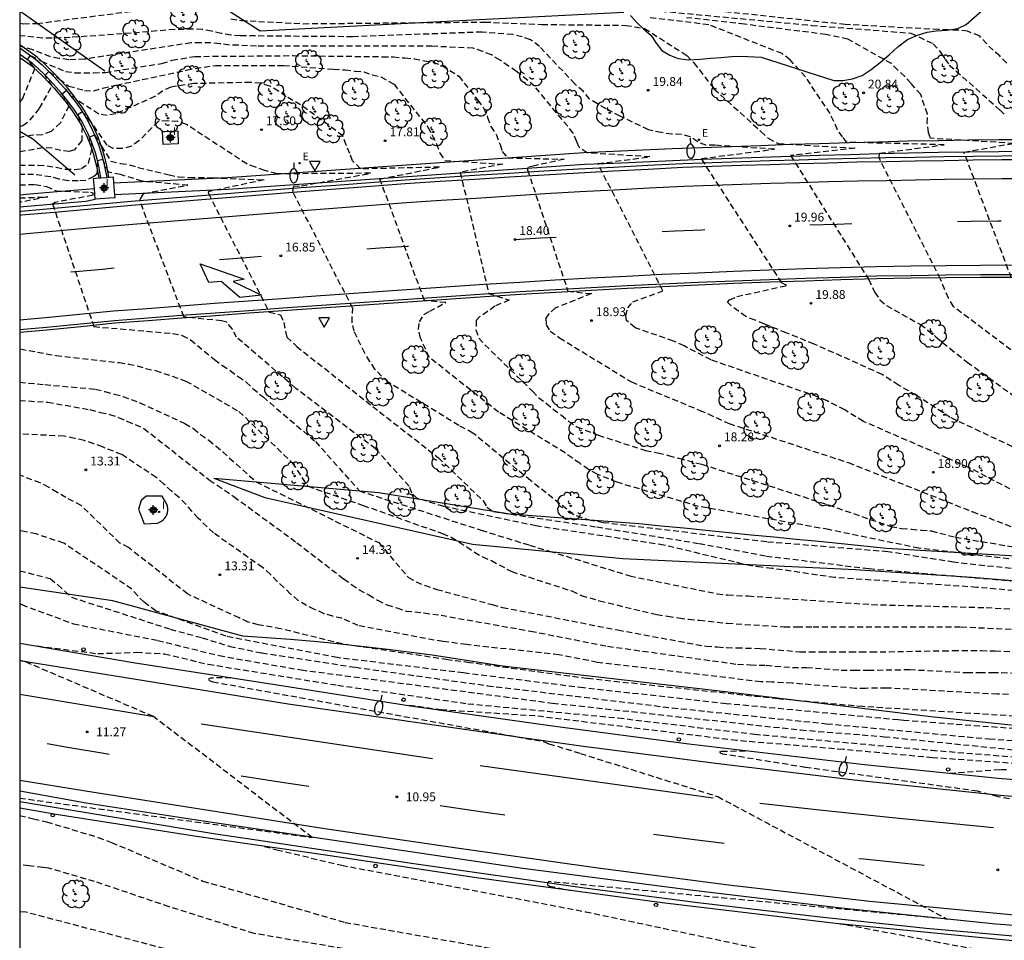
# Model space of a CAD drawing. Units: metres. Extents: x 583094 to 583446, y 4794290 to 4794540.
# Drawn here: x 583094 to 583178, y 4794405 to 4794483 of the extents above; entities that cross this region are included whole.
import ezdxf

# ---------------------------------------------------------------- set-up
doc = ezdxf.new("R2010")
doc.units = ezdxf.units.M
doc.header["$MEASUREMENT"] = 0
doc.linetypes.add('TRAZOS_NORMALES', pattern=[0.75, 0.5, -0.25])
for name, color, linetype in [('010106', 9, 'Continuous'), ('020101', 3, 'Continuous'), ('020107', 3, 'Continuous'), ('020194', 31, 'TRAZOS_NORMALES'), ('020195', 30, 'TRAZOS_NORMALES'), ('020204', 9, 'Continuous'), ('020308', 9, 'Continuous'), ('050102', 4, 'Continuous'), ('050104', 4, 'Continuous'), ('060102', 9, 'Continuous'), ('060113', 4, 'Continuous'), ('060119', 9, 'Continuous'), ('060124', 9, 'Continuous'), ('070105', 6, 'Continuous'), ('070108', 9, 'Continuous'), ('100105', 3, 'Continuous'), ('100106', 63, 'Continuous'), ('100202', 3, 'Continuous'), ('220205', 1, 'Continuous'), ('220305', 1, 'Continuous'), ('250202', 9, 'Continuous'), ('260101', 9, 'Continuous'), ('260202', 9, 'Continuous'), ('260205', 9, 'Continuous'), ('270204', 9, 'Continuous'), ('270304', 9, 'Continuous'), ('Centroides', 1, 'Continuous')]:
    doc.layers.add(name, color=color, linetype=linetype)
doc.styles.add('ARIAL', font='arial.ttf', dxfattribs={"height": 1})
doc.styles.add('ROMANS', font='romans__.ttf', dxfattribs={"height": 1})

# ---------------------------------------------------------------- blocks, each defined once
blk = doc.blocks.new('Centroide')
for points in [[(0.402, 0), (-0.402, 0)], [(0, -0.402), (0, 0.402)]]:
    blk.add_lwpolyline(points)
for radius in [0.256, 0.159]:
    blk.add_circle((0, 0), radius)
blk = doc.blocks.new('COTAPU')
blk.add_circle((0, 0), 0.075)
blk = doc.blocks.new('HUEPIV')
blk.add_circle((0, 0), 0.145)
blk = doc.blocks.new('ARBOL')
blk.add_circle((0, 0), 0.0587)
for centre, radius, start, end in [((-0.564, 0.381), 0.532, 92.28, 254.58), ((-0.28, 0.855), 0.3, 359.28777, 173.60777), ((0.097, 0.97), 0.21, 23.15651, 160.46651), ((0.438, 0.881), 0.24, 301.57804, 139.32804), ((-0.091, 0.321), 0.12, 119.14, 310.56), ((0.656, 0.288), 0.443, 319.85562, 114.76562), ((0.819, -0.249), 0.383, 235.52754, 62.02753), ((-0.556, -0.339), 0.555, 142.64, 266.54), ((-0.039, -0.384), 0.21, 189.64, 323.88), ((0.299, -0.624), 0.532, 224.67, 0.24), ((-0.301, -0.676), 0.45, 213.78, 295.32)]:
    blk.add_arc(centre, radius, start, end)
blk = doc.blocks.new('FAREDI')
blk.add_line((0, 0), (0.5, 0))
blk.add_lwpolyline([(0.5, 0, 0.159986), (0.538, -0.117, 0.106322), (0.675, -0.238, 0.071006), (0.858, -0.309, 0.057309), (1.099, -0.337, 0.057309), (1.339, -0.309, 0.071006), (1.522, -0.238, 0.106322), (1.659, -0.117, 0.159986), (1.697, 0, 0.159986), (1.659, 0.117, 0.106322), (1.522, 0.238, 0.071006), (1.339, 0.309, 0.057309), (1.099, 0.337, 0.057309), (0.858, 0.309, 0.071006), (0.675, 0.238, 0.106322), (0.538, 0.117, 0.159986)], format="xyb", close=True)
blk = doc.blocks.new('REIND')
blk.add_circle((0, 0), 0.055)
blk = doc.blocks.new('SETRA')
at = {"linetype": 'Continuous'}
blk.add_lwpolyline([(0.451, 0.26), (-0.45, 0.26), (-0.001, -0.52)], close=True, dxfattribs=at)
blk = doc.blocks.new('REGELE')
blk.add_circle((0, 0), 0.055)

msp = doc.modelspace()

# ---------------------------------------------------------------- linework, layer by layer
at = {"layer": '010106'}
msp.add_lwpolyline([(583094.135, 4794290.207), (583444.125, 4794290.199), (583444.131, 4794540.192), (583094.141, 4794540.199)], close=True, dxfattribs=at)
at = {"layer": '020101', "flags": 128}
for points in [[(583101.37, 4794478.62), (583094.139, 4794483.722)], [(583094.139, 4794473.536), (583095.24, 4794472.89), (583098.83, 4794469.83)], [(583110.62, 4794444.07), (583124.63, 4794442.85), (583135.75, 4794441.03), (583146.68, 4794440.21), (583148.6, 4794440.02), (583150.51, 4794439.84), (583152.42, 4794439.65), (583154.33, 4794439.46), (583156.24, 4794439.27), (583158.15, 4794439.09), (583160.06, 4794438.9), (583161.97, 4794438.71), (583163.89, 4794438.52), (583165.8, 4794438.33), (583167.71, 4794438.14), (583184.91, 4794437.1)], [(583185.08, 4794422.4), (583171.48, 4794423.81), (583153.31, 4794426), (583135.13, 4794428.1), (583133.14, 4794428.43), (583131.15, 4794428.74), (583129.15, 4794429.03), (583127.14, 4794429.3), (583125.14, 4794429.55), (583123.13, 4794429.79), (583121.12, 4794430), (583119.11, 4794430.19), (583117.1, 4794430.37), (583115.09, 4794430.52), (583113.07, 4794430.66), (583102.03, 4794433.65), (583094.138, 4794434.813)]]:
    msp.add_lwpolyline(points, dxfattribs=at)
at = {"layer": '020107', "flags": 128}
msp.add_lwpolyline([(583110.62, 4794444.07), (583114.94, 4794442.44), (583132.56, 4794438.47), (583145.34, 4794437.25), (583165.06, 4794436.32), (583174.97, 4794435.66), (583191.98, 4794434.27), (583207.84, 4794433.46), (583220.37, 4794432.85), (583233.43, 4794432.37), (583240.47, 4794432.75), (583245.53, 4794433.8), (583250.01, 4794436.13)], dxfattribs=at)
at = {"layer": '020194'}
for points, elevation in [([(583094.139, 4794485.965), (583102.94, 4794487.81), (583105.95, 4794488.54), (583106.72, 4794488.54), (583108.06, 4794488.55), (583111.18, 4794488.31), (583111.95, 4794488.27), (583112.77, 4794488.02), (583113.44, 4794487.58), (583114.08, 4794487.11), (583114.79, 4794486.7), (583115.48, 4794486.34), (583117.31, 4794486.18), (583121.87, 4794485.69), (583132.26, 4794485.29), (583140.1, 4794484.56), (583147.09, 4794483.87), (583161.36, 4794482.52), (583169.78, 4794481.86), (583171.69, 4794480.95), (583172.27, 4794480.27), (583173.05, 4794479.15), (583177.36, 4794475.32), (583177.91, 4794474.77)], 21.64), ([(583094.139, 4794482.711), (583094.46, 4794482.66), (583095.61, 4794482.68), (583104.37, 4794483.81)], 20.14), ([(583112.06, 4794483.07), (583112.96, 4794482.93), (583114.42, 4794482.86), (583118.2, 4794482.66), (583133.62, 4794482.8), (583138.47, 4794482.6), (583145.59, 4794482.52), (583147.18, 4794482.26), (583150.77, 4794479.96), (583151.35, 4794479.34), (583151.83, 4794478.74), (583153.07, 4794477.12), (583157.06, 4794473.52), (583157.68, 4794472.94), (583158.52, 4794472.48), (583165.06, 4794472.09), (583159.57, 4794471.48), (583166.21, 4794460.93), (583166.72, 4794459.84), (583167.16, 4794459.22), (583167.72, 4794458.72), (583170.59, 4794457.13), (583171.21, 4794456.65), (583171.9, 4794456.08), (583172.48, 4794455.6), (583173.11, 4794455.09), (583174.57, 4794453.93), (583178.69, 4794450.93)], 20.14), ([(583180.08, 4794453.6), (583173.39, 4794458.65), (583172.97, 4794459.36), (583172.67, 4794460.07), (583172.3, 4794460.98), (583167.09, 4794471.27), (583167.13, 4794471.66), (583172.62, 4794472.38), (583164.31, 4794472.59), (583163.99, 4794473.05), (583163.55, 4794473.66), (583163.24, 4794474.36), (583162.93, 4794475.04), (583160.83, 4794478.15), (583159.54, 4794479.58), (583158.86, 4794480.12), (583152.63, 4794482.57), (583147.44, 4794483.2)], 20.64), ([(583178.32, 4794461.07), (583174.29, 4794471.76), (583178.51, 4794472.5), (583171.44, 4794472.93), (583171.27, 4794473.42), (583171.18, 4794474.2), (583171.19, 4794474.98), (583170.62, 4794476.64), (583169.78, 4794477.6), (583169.27, 4794478.19), (583168.67, 4794478.71), (583168.13, 4794479.27), (583164.43, 4794481.35), (583162.58, 4794481.75), (583155.66, 4794482.61), (583150.75, 4794483.17)], 21.14), ([(583181.53, 4794441.44), (583174.72, 4794444.96), (583172.9, 4794445.78), (583165.75, 4794448.89), (583164.17, 4794449.86), (583163.49, 4794450.21), (583162.67, 4794450.64), (583161.87, 4794450.98), (583152.83, 4794454.11), (583150.54, 4794455.3), (583149.64, 4794455.71), (583146.38, 4794456.84), (583145.65, 4794457.46), (583145.58, 4794457.85), (583145.76, 4794458.52), (583146.18, 4794459.05), (583148.74, 4794459.98), (583143.22, 4794470.78), (583147.64, 4794471.36), (583142.3, 4794471.69), (583141.62, 4794472.18), (583141.42, 4794472.64), (583141.13, 4794473.37), (583137.84, 4794477.35), (583136.32, 4794478.61), (583135.64, 4794479.06), (583134.91, 4794479.57), (583134.18, 4794480.01), (583133.45, 4794480.3), (583132.62, 4794480.58), (583129.13, 4794480.74), (583114.23, 4794480.76), (583112.69, 4794480.83), (583111.94, 4794480.85), (583111.12, 4794480.95), (583110.35, 4794481.03), (583109.51, 4794481.04), (583108.68, 4794481.04), (583099.64, 4794479.64), (583098.3, 4794479.6), (583097.49, 4794479.71), (583096.74, 4794479.85), (583095.24, 4794480.44), (583094.4, 4794480.68), (583094.139, 4794480.789)], 19.14), ([(583094.139, 4794475.988), (583094.39, 4794476.32), (583095.42, 4794478.84), (583095.31, 4794479.04), (583094.78, 4794479.59), (583095.06, 4794479.95), (583095.99, 4794479.48), (583098.03, 4794478.59), (583098.83, 4794478.5), (583099.58, 4794478.5), (583100.4, 4794478.49), (583101.42, 4794478.53), (583106.21, 4794479.28), (583107.08, 4794479.56), (583109.01, 4794479.88), (583117.34, 4794479.95), (583124.93, 4794479.86), (583125.86, 4794479.84), (583126.84, 4794479.75), (583127.62, 4794479.69), (583128.49, 4794479.52), (583129.23, 4794479.38), (583130.01, 4794479.1), (583131.41, 4794478.21), (583133.02, 4794476.18), (583133.5, 4794475.51), (583133.86, 4794474.7), (583134.14, 4794473.92), (583134.57, 4794473.27), (583134.91, 4794472.39), (583135.1, 4794471.8), (583135.56, 4794471.27), (583140.36, 4794471.15), (583137.83, 4794470.6), (583137.27, 4794470.46), (583137.25, 4794470.24), (583140.67, 4794459.95), (583142.67, 4794459.74), (583139.63, 4794458.53), (583139.05, 4794458.03), (583138.81, 4794457.66), (583138.82, 4794457.1), (583139.17, 4794456.55), (583139.96, 4794455.99), (583146.07, 4794452.24), (583151.86, 4794449.83), (583152.58, 4794449.52), (583154.35, 4794448.71), (583164.48, 4794445.39), (583175, 4794441.23), (583179.16, 4794439.63)], 18.64), ([(583094.139, 4794473.92), (583094.4, 4794474.01), (583095.03, 4794474.49), (583095.83, 4794475.48), (583096.88, 4794477.38), (583096.29, 4794478.28), (583096.62, 4794478.61), (583097.51, 4794477.96), (583098.3, 4794477.37), (583099.64, 4794477), (583100.42, 4794476.95), (583101.18, 4794477.2), (583102.34, 4794477.45), (583108.3, 4794478.71), (583109.04, 4794478.87), (583110.78, 4794479.11), (583116.53, 4794479.11), (583120.78, 4794478.79), (583121.76, 4794478.74), (583122.59, 4794478.64), (583123.34, 4794478.57), (583124.07, 4794478.33), (583124.8, 4794478.14), (583125.91, 4794477.52), (583128.79, 4794473.87), (583129.16, 4794473.2), (583129.51, 4794472.47), (583129.79, 4794471.67), (583130.23, 4794471.05), (583135.16, 4794470.73), (583131.54, 4794470.04), (583133.93, 4794459.76), (583135.68, 4794459.19), (583134.47, 4794458.68), (583133.86, 4794458.21), (583133.18, 4794457.78), (583132.88, 4794457.45), (583132.87, 4794456.67), (583133.12, 4794455.97), (583133.62, 4794455.39), (583137.66, 4794451.45), (583138.19, 4794450.89), (583138.84, 4794450.45), (583139.42, 4794449.92), (583140.12, 4794449.43), (583140.73, 4794448.91), (583141.43, 4794448.43), (583143.26, 4794447.72), (583147.26, 4794446.42), (583148.31, 4794446.23), (583149.22, 4794445.99), (583150.09, 4794445.76), (583152.05, 4794445.25), (583162.8, 4794441.8), (583168.09, 4794439.97), (583169, 4794439.8), (583169.82, 4794439.75), (583170.66, 4794439.66), (583171.52, 4794439.59), (583173.56, 4794439.06), (583180.33, 4794437.94)], 18.14), ([(583178.11, 4794437.22), (583170.46, 4794438.12), (583162.82, 4794439.7), (583151.77, 4794441.67), (583144.84, 4794443.72), (583143.16, 4794444.41), (583142.42, 4794444.8), (583141.68, 4794445.33), (583141.05, 4794445.76), (583140.43, 4794446.22), (583134.78, 4794449.68), (583128.91, 4794454.32), (583128.17, 4794455.97), (583127.98, 4794456.71), (583128.08, 4794457.35), (583128.45, 4794457.98), (583128.94, 4794458.24), (583130.31, 4794458.98), (583128.49, 4794459.15), (583124.72, 4794469.47), (583129.77, 4794470.48), (583123.06, 4794470.33), (583122.4, 4794471.02), (583122.16, 4794471.64), (583121.86, 4794472.36), (583121.58, 4794473.14), (583117.98, 4794475.78), (583116.76, 4794476.46), (583116.11, 4794476.93), (583115.36, 4794477.35), (583114.6, 4794477.6), (583113.73, 4794477.68), (583108.92, 4794477.57), (583106.97, 4794477.28), (583106.26, 4794476.94), (583105.62, 4794476.47), (583102.29, 4794475.02), (583101.55, 4794474.87), (583100.84, 4794474.98), (583098.99, 4794476.19), (583098.11, 4794476.98), (583097.75, 4794476.69), (583098.3, 4794475.67), (583097.59, 4794474.25), (583096.8, 4794473.52), (583096.06, 4794473.23), (583095.25, 4794473.19), (583094.41, 4794473.06), (583094.139, 4794472.979)], 17.64), ([(583094.139, 4794470.642), (583095.71, 4794470.66), (583096.46, 4794470.58), (583097.22, 4794470.48), (583098, 4794470.32), (583098.79, 4794470.28), (583099.38, 4794470.36), (583099.98, 4794470.78), (583100.25, 4794471.99), (583100.07, 4794473.04), (583100.49, 4794473.22), (583101.07, 4794472.26), (583101.87, 4794470.99), (583102.7, 4794470.78), (583103.45, 4794470.69), (583104.19, 4794470.46), (583106.81, 4794469.83), (583107.62, 4794469.66), (583108.53, 4794469.6), (583109.31, 4794469.6), (583110.5, 4794469.58), (583114.89, 4794469.4), (583110.13, 4794468.39), (583110.15, 4794468.23), (583115.33, 4794458.16), (583116.27, 4794457.94), (583116.56, 4794457.29), (583116.69, 4794456.53), (583116.82, 4794456.03), (583117.65, 4794455.26), (583124.68, 4794449.7), (583129.68, 4794445.81), (583133.47, 4794442.15), (583133.79, 4794441.62), (583134.36, 4794441.23), (583143.13, 4794439.93), (583151.8, 4794438.53), (583157.52, 4794437.46), (583166.24, 4794436.39), (583178.3, 4794435.35)], 16.64), ([(583189.72, 4794433.52), (583175.38, 4794434.8), (583163.33, 4794435.63), (583158, 4794436.41), (583157.1, 4794436.51), (583156.29, 4794436.62), (583155.51, 4794436.78), (583148.82, 4794438.39), (583137.95, 4794440.02), (583130.13, 4794441.67), (583127.85, 4794442.36), (583127.43, 4794442.8), (583127.19, 4794443.4), (583124.33, 4794446.56), (583117.58, 4794451.69), (583112.55, 4794456.04), (583112.19, 4794456.72), (583111.71, 4794457.31), (583111.27, 4794457.42), (583108.07, 4794457.77), (583104.34, 4794467.6), (583104.38, 4794467.79), (583104.65, 4794468.25), (583108.42, 4794468.95), (583104.53, 4794469.28), (583102.7, 4794469.85), (583101.67, 4794470.04), (583101.19, 4794471.13), (583100.74, 4794471.02), (583100.68, 4794469.89), (583100.42, 4794469.7), (583099.74, 4794469.34), (583099.09, 4794469.31), (583098.27, 4794469.32), (583097.5, 4794469.47), (583096.76, 4794469.65), (583095.32, 4794469.86), (583094.139, 4794469.848)], 16.14), ([(583094.139, 4794468.987), (583095.45, 4794469), (583096.41, 4794468.84), (583097.22, 4794468.46), (583100.16, 4794468.36), (583100.34, 4794468.3), (583100.35, 4794468.09), (583097.15, 4794467.49), (583096.93, 4794467.35), (583100.43, 4794456.94), (583107.12, 4794456.36), (583107.93, 4794456.19), (583108.64, 4794455.81), (583110.67, 4794454.14), (583111.34, 4794453.65), (583111.99, 4794453.21), (583112.68, 4794452.69), (583113.37, 4794452.23), (583113.93, 4794451.69), (583114.79, 4794450.97), (583119.25, 4794447.17), (583122.97, 4794442.99), (583133.3, 4794439.66), (583137.41, 4794438.38), (583139.1, 4794437.88), (583145.93, 4794435.77), (583153.34, 4794434.26), (583154.24, 4794434.15), (583155.98, 4794434.07), (583166.47, 4794433.34), (583176.19, 4794433.08), (583188.2, 4794432.38)], 15.64), ([(583094.139, 4794467.865), (583096.52, 4794467.96), (583094.139, 4794467.489)], 15.14), ([(583094.139, 4794455.07), (583094.18, 4794455.04), (583097.22, 4794454.49), (583102.57, 4794453.89), (583103.36, 4794453.76), (583104.11, 4794453.6), (583104.84, 4794453.38), (583105.67, 4794453.21), (583108.25, 4794452.32), (583112.75, 4794449.73), (583117.27, 4794445.38), (583118.59, 4794443.38), (583123.28, 4794441.76), (583130.03, 4794439.37), (583130.76, 4794439.06), (583131.41, 4794438.65), (583132.08, 4794438.24), (583132.75, 4794437.8), (583133.42, 4794437.39), (583134.18, 4794437.07), (583135.9, 4794436.14), (583141, 4794434.49), (583141.81, 4794434.11), (583143.36, 4794433.65), (583148.22, 4794432.49), (583149.15, 4794432.35), (583150.1, 4794432.2), (583150.92, 4794432.1), (583151.84, 4794432), (583154.2, 4794431.75), (583159.03, 4794431.45), (583160.12, 4794431.44), (583161.48, 4794431.44), (583174.04, 4794431.44), (583186.63, 4794430.86)], 15.14), ([(583094.139, 4794450.675), (583096.51, 4794450.52), (583100.1, 4794449.89), (583100.98, 4794449.66), (583101.76, 4794449.49), (583102.52, 4794449.22), (583103.24, 4794448.92), (583104.68, 4794448.29), (583110.23, 4794443.92), (583110.91, 4794443.48), (583112.31, 4794442.51), (583117.67, 4794438.59), (583121.64, 4794435.52), (583122.31, 4794435.04), (583122.94, 4794434.6), (583123.77, 4794434.15), (583124.51, 4794433.72), (583125.31, 4794433.32), (583126.16, 4794433.05), (583126.93, 4794432.79), (583127.68, 4794432.73), (583128.45, 4794432.63), (583129.9, 4794432.43), (583137.51, 4794431.08), (583144.04, 4794429.8), (583155.08, 4794428.27), (583156.17, 4794428.22), (583157.5, 4794428.18), (583159.75, 4794428), (583160.93, 4794427.99), (583163.87, 4794427.77), (583164.99, 4794427.77), (583166.18, 4794427.76), (583169.69, 4794427.82), (583174.55, 4794427.56), (583175.62, 4794427.58), (583176.71, 4794427.57), (583177.49, 4794427.56), (583182.2, 4794427.37)], 14.14), ([(583178.06, 4794425.71), (583177.12, 4794425.72), (583167.7, 4794426.25), (583165.95, 4794426.22), (583165.06, 4794426.22), (583159.71, 4794426.66), (583158, 4794426.76), (583157.05, 4794426.78), (583143.17, 4794428.43), (583139.91, 4794429.07), (583132.05, 4794429.94), (583130.07, 4794430.2), (583129.32, 4794430.31), (583122.86, 4794431.56), (583121.48, 4794432.17), (583120.72, 4794432.34), (583119.98, 4794432.56), (583119.17, 4794432.93), (583118.48, 4794433.26), (583117.78, 4794433.69), (583117.13, 4794434.23), (583116.56, 4794434.78), (583116, 4794435.3), (583115.42, 4794435.89), (583114.75, 4794436.48), (583110.59, 4794439.42), (583109.29, 4794440.68), (583108.76, 4794441.26), (583108.25, 4794441.87), (583107.67, 4794442.42), (583107.02, 4794442.96), (583106.37, 4794443.57), (583105.72, 4794444.13), (583102.79, 4794446.08), (583101.17, 4794446.72), (583100.44, 4794446.99), (583099.61, 4794447.26), (583098.81, 4794447.44), (583097.9, 4794447.64), (583094.139, 4794447.811)], 13.64), ([(583178.62, 4794423.86), (583165.71, 4794424.67), (583158.5, 4794425.33), (583142.31, 4794427.05), (583132.34, 4794428.4), (583130.47, 4794428.65), (583121.52, 4794429.99), (583116.31, 4794431.28), (583114.38, 4794431.61), (583113.54, 4794431.85), (583112.78, 4794432.2), (583108.38, 4794434.24), (583103.38, 4794438.18), (583102.63, 4794438.56), (583099.36, 4794441.74), (583098.06, 4794442.42), (583097.33, 4794442.86), (583096.59, 4794443.3), (583095.88, 4794443.67), (583094.139, 4794444.325)], 13.14), ([(583185.36, 4794422.3), (583169.19, 4794423.49), (583168.72, 4794423.54), (583154.12, 4794424.92), (583141.99, 4794426.26), (583131.81, 4794427.53), (583121.09, 4794428.83), (583111.65, 4794430.64), (583105.71, 4794432.79), (583104.7, 4794433.54), (583104.15, 4794434.07), (583103.64, 4794434.66), (583097.87, 4794438.55), (583095.53, 4794439.33), (583094.52, 4794439.55), (583094.138, 4794439.595)], 12.64), ([(583094.138, 4794433.423), (583094.31, 4794433.33), (583098.7, 4794431.7), (583105.85, 4794430.3), (583111.07, 4794429), (583118.03, 4794427.79), (583129.26, 4794426.3), (583139.37, 4794424.97), (583150.67, 4794423.75), (583160.43, 4794422.69), (583167.53, 4794422.12), (583179.69, 4794420.89)], 11.64), ([(583095.62, 4794429.82), (583100.76, 4794429.17), (583104.06, 4794429.29), (583106.43, 4794429.15), (583110.14, 4794428.27), (583121.13, 4794426.49), (583132.19, 4794424.92), (583144.95, 4794423.71), (583156.51, 4794422.33), (583171.54, 4794420.97), (583179.56, 4794420.32)], 11.14), ([(583094.138, 4794416.9), (583094.14, 4794416.9), (583118.96, 4794413.56), (583105.48, 4794423.83), (583094.54, 4794428.51), (583094.14, 4794428.6), (583094.138, 4794428.6)], 11.14), ([(583112.08, 4794427.12), (583110.56, 4794427.1), (583110.33, 4794427.08), (583110.16, 4794427), (583110.23, 4794426.88), (583110.52, 4794426.78), (583138.61, 4794421.7), (583139.06, 4794421.52), (583141.73, 4794420.7), (583153.39, 4794417.03), (583172.86, 4794406.63), (583139.04, 4794409.81), (583138.97, 4794409.71), (583138.95, 4794409.57), (583138.93, 4794409.55), (583139.11, 4794409.43), (583140.97, 4794409.05)], 10.64), ([(583178.8, 4794419.83), (583171.62, 4794420.33), (583164.04, 4794421.03), (583154.99, 4794421.79), (583137.89, 4794423.88), (583129.92, 4794424.39), (583126.95, 4794424.81)], 10.64), ([(583361.05, 4794422.91), (583343.77, 4794416.71), (583321.41, 4794409.97), (583299.73, 4794405.03), (583279.85, 4794401.76), (583258.94, 4794400.02), (583235.78, 4794398.96), (583215.1, 4794399.03), (583190.74, 4794401.21), (583172.22, 4794404.62), (583164.24, 4794406.15), (583163.75, 4794406.21)], 10.64), ([(583114.91, 4794412.8), (583115.97, 4794412.51), (583121.48, 4794411.2), (583142.16, 4794407.26), (583175.53, 4794400.17), (583195.37, 4794397.84), (583214.13, 4794396.65), (583240.47, 4794396.94), (583263.86, 4794398.51), (583285.64, 4794400.71), (583308.99, 4794405.32), (583323.71, 4794409.06), (583341.67, 4794414.73), (583362.72, 4794422.16)], 11.14), ([(583094.138, 4794415.44), (583094.14, 4794415.44), (583095.3, 4794415.14), (583096.42, 4794414.89), (583100.79, 4794413.57), (583101.93, 4794413.14), (583109.68, 4794409.86), (583121.76, 4794406.35), (583140.17, 4794403.08), (583165.08, 4794398.58), (583186.05, 4794395.93), (583206.83, 4794394.26), (583230.07, 4794394.24), (583259.25, 4794395.8), (583282.94, 4794398.31), (583303.26, 4794401.9), (583322.01, 4794406.63), (583339.07, 4794411.94), (583358.79, 4794419.25), (583364.57, 4794421.33)], 11.64), ([(583233.24, 4794404.32), (583225.63, 4794404.89), (583217.48, 4794407.01), (583208.12, 4794410.04), (583200.3, 4794412.68), (583186.26, 4794415.36), (583177.21, 4794417.01), (583175.43, 4794417.49), (583160.84, 4794419.51), (583153.81, 4794420.64), (583153.63, 4794420.73), (583153.57, 4794420.83), (583153.73, 4794420.89), (583155.86, 4794420.92)], 10.14), ([(583368.31, 4794419.58), (583366.26, 4794418.6), (583352.4, 4794413.41), (583338.32, 4794408.49), (583322.9, 4794403.52), (583303.98, 4794398.47), (583285.91, 4794395.05), (583265.58, 4794392.73), (583243.6, 4794391.02), (583216.59, 4794390.1), (583191.61, 4794391.32), (583169.11, 4794393.35), (583149.39, 4794396.19), (583126.23, 4794400.14), (583108.58, 4794403.55), (583094.67, 4794407.21), (583094.14, 4794407.25), (583094.138, 4794407.25)], 12.64), ([(583173.09, 4794419.02), (583177.4, 4794419.34), (583178.03, 4794419.33)], 10.14)]:
    msp.add_lwpolyline(points, dxfattribs=dict(at, elevation=elevation))
at = {"layer": '020195'}
for points, elevation in [([(583177.92, 4794479.32), (583177.33, 4794479.92), (583176.76, 4794480.4), (583175.61, 4794481.62), (583174.6, 4794482.02), (583173.83, 4794482.1), (583172.96, 4794482.13), (583172.14, 4794482.16), (583164.22, 4794482.59), (583141.08, 4794485.04)], 22.14), ([(583179.1, 4794446.42), (583173.12, 4794449.23), (583170.25, 4794451.1), (583168.74, 4794451.97), (583168.09, 4794452.38), (583167.34, 4794452.88), (583161.57, 4794455.46), (583159.21, 4794456.4), (583157.36, 4794457.16), (583156.56, 4794457.49), (583155.78, 4794457.79), (583155.16, 4794458.25), (583154.5, 4794458.74), (583154.22, 4794459.01), (583154.4, 4794459.22), (583155.02, 4794459.49), (583159.25, 4794460.43), (583158.83, 4794460.65), (583152, 4794471.21), (583158.2, 4794472), (583153.15, 4794472.34), (583152.39, 4794472.34), (583151.7, 4794472.62), (583151.05, 4794473.06), (583150.3, 4794473.25), (583149.5, 4794473.28), (583148.6, 4794473.41), (583147.5, 4794473.65), (583145.11, 4794474.81), (583143.91, 4794475.44), (583143.19, 4794475.87), (583142.51, 4794476.27), (583141.96, 4794476.92), (583141.26, 4794477.56), (583138.26, 4794480.72), (583137.5, 4794481.3), (583136.79, 4794481.54), (583135.99, 4794481.73), (583133.38, 4794481.95), (583122.39, 4794481.55), (583112.86, 4794481.63), (583112.06, 4794481.68), (583111.25, 4794481.84), (583110.42, 4794482.02), (583109.63, 4794482.18), (583108.85, 4794482.19), (583108.08, 4794482.18), (583107.3, 4794482.18), (583103.59, 4794481.85), (583098.41, 4794481.49), (583097.64, 4794481.46), (583096.86, 4794481.43), (583096.08, 4794481.43), (583094.139, 4794481.643)], 19.64), ([(583186.49, 4794435.49), (583173.41, 4794436.93), (583167.83, 4794437.82), (583157.55, 4794438.65), (583143.68, 4794440.29), (583142.61, 4794440.48), (583141.88, 4794440.69), (583141.17, 4794440.97), (583137.5, 4794443.86), (583132.61, 4794447.9), (583131.41, 4794448.55), (583125.41, 4794452.22), (583124.84, 4794452.73), (583124.29, 4794453.33), (583123.86, 4794453.99), (583123.43, 4794454.68), (583122.52, 4794456.54), (583122.35, 4794457.29), (583122.38, 4794458.1), (583122.41, 4794458.49), (583117.31, 4794468.41), (583117.4, 4794468.86), (583118.05, 4794468.89), (583123.91, 4794469.96), (583115.97, 4794469.91), (583114.94, 4794470.2), (583114.15, 4794470.47), (583113.42, 4794470.75), (583108.3, 4794474.09), (583107.56, 4794474.37), (583106.71, 4794474.4), (583105.9, 4794474.37), (583104.25, 4794472.71), (583103.62, 4794472.27), (583102.86, 4794472.05), (583102.08, 4794472.05), (583101.56, 4794472.34), (583100.2, 4794474.31), (583099.46, 4794475.17), (583099.07, 4794474.91), (583099.43, 4794473.91), (583099.4, 4794472.75), (583098.78, 4794471.96), (583098.34, 4794471.82), (583097.62, 4794471.88), (583096.87, 4794472.09), (583096.11, 4794472.12), (583094.139, 4794471.777)], 17.14), ([(583094.139, 4794452.221), (583096.27, 4794452.02), (583100.58, 4794451.63), (583101.37, 4794451.42), (583102.17, 4794451.21), (583102.9, 4794451.01), (583104.32, 4794450.48), (583108.15, 4794448.72), (583108.9, 4794448.29), (583109.48, 4794447.77), (583110.18, 4794447.3), (583110.8, 4794446.8), (583111.37, 4794446.3), (583111.95, 4794445.78), (583114.21, 4794443.76), (583124.61, 4794438.6), (583127.13, 4794435.64), (583127.79, 4794435.27), (583128.5, 4794434.98), (583129.54, 4794434.63), (583134.23, 4794433.34), (583135.11, 4794433.1), (583144.9, 4794431.18), (583152.4, 4794429.8), (583153.37, 4794429.74), (583154.14, 4794429.68), (583155, 4794429.67), (583157, 4794429.61), (583160.37, 4794429.33), (583161.18, 4794429.33), (583162.14, 4794429.32), (583162.95, 4794429.32), (583163.76, 4794429.32), (583164.63, 4794429.32), (583165.51, 4794429.32), (583166.42, 4794429.31), (583171.68, 4794429.4), (583172.52, 4794429.41), (583173.37, 4794429.43), (583174.12, 4794429.44), (583174.9, 4794429.44), (583175.75, 4794429.43), (583176.93, 4794429.41), (583183.99, 4794429.13)], 14.64), ([(583094.138, 4794436.209), (583096.73, 4794435.54), (583097.38, 4794435.01), (583097.98, 4794434.48), (583098.54, 4794433.96), (583106.91, 4794431.25), (583109.62, 4794430.52), (583111.97, 4794429.79), (583114.69, 4794429.23), (583122.63, 4794428.01), (583133.85, 4794426.45), (583149.52, 4794424.57), (583162.63, 4794423.22), (583176.44, 4794421.93), (583191.32, 4794420.91)], 12.14), ([(583319.65, 4794404.33), (583307.03, 4794400.76), (583289.77, 4794397.21), (583275.1, 4794395.77), (583255.56, 4794393.66), (583237.56, 4794392.24), (583216.96, 4794391.96), (583198.85, 4794392.97), (583180.2, 4794394.25), (583159.53, 4794397.05), (583140.05, 4794400.97), (583114.03, 4794405.41), (583106.83, 4794407.68), (583100.49, 4794409.82), (583096.59, 4794410.96), (583096.12, 4794411), (583094.94, 4794411.15), (583094.14, 4794411.23), (583094.138, 4794411.23)], 12.14)]:
    msp.add_lwpolyline(points, dxfattribs=dict(at, elevation=elevation))
at = {"layer": '050102', "flags": 128}
msp.add_lwpolyline([(583187.88, 4794404.39), (583179.08, 4794405.11), (583171.07, 4794405.83), (583162.08, 4794406.79), (583151.7, 4794408.02), (583142.09, 4794409.26), (583127.4, 4794411.36), (583114.24, 4794413.32), (583110.59, 4794413.87), (583094.14, 4794416.6), (583094.138, 4794416.6)], dxfattribs=at)
at = {"layer": '050104', "flags": 128}
for points in [[(583094.139, 4794480.599), (583095.48, 4794479.66), (583096.04, 4794479.16), (583096.56, 4794478.67), (583097.06, 4794478.16), (583097.55, 4794477.62), (583098.03, 4794477.09), (583098.47, 4794476.52), (583098.86, 4794476.03), (583099.2, 4794475.55), (583099.53, 4794475.06), (583099.83, 4794474.55), (583100.11, 4794474.03), (583100.37, 4794473.49), (583100.61, 4794472.94), (583100.82, 4794472.4), (583101, 4794471.83), (583101.16, 4794471.26), (583101.3, 4794470.68), (583101.53, 4794469.611)], [(583101.009, 4794469.573), (583100.84, 4794470.59), (583100.71, 4794471.15), (583100.56, 4794471.7), (583100.38, 4794472.24), (583100.18, 4794472.77), (583099.95, 4794473.3), (583099.7, 4794473.82), (583099.43, 4794474.32), (583099.14, 4794474.81), (583098.82, 4794475.29), (583098.49, 4794475.75), (583098.11, 4794476.23), (583097.67, 4794476.79), (583097.21, 4794477.31), (583096.72, 4794477.84), (583096.23, 4794478.34), (583095.72, 4794478.82), (583095.19, 4794479.3), (583094.139, 4794480.035)]]:
    msp.add_lwpolyline(points, dxfattribs=at)
at = {"layer": '060102', "flags": 128}
for points in [[(583179.82, 4794471.11), (583177.52, 4794471.09), (583175.07, 4794471.06), (583172.61, 4794471.03), (583170.14, 4794470.99), (583167.68, 4794470.94), (583165.21, 4794470.89), (583162.76, 4794470.83), (583160.29, 4794470.76), (583157.83, 4794470.69), (583155.38, 4794470.61), (583152.92, 4794470.53), (583150.44, 4794470.44), (583147.49, 4794470.29), (583144.55, 4794470.14), (583141.59, 4794469.98), (583138.65, 4794469.81), (583135.7, 4794469.63), (583132.76, 4794469.44), (583129.82, 4794469.25), (583126.87, 4794469.05), (583123.92, 4794468.83), (583120.98, 4794468.61), (583118.04, 4794468.39), (583103.62, 4794467.23), (583100.51, 4794466.95), (583097.41, 4794466.67), (583094.3, 4794466.39), (583094.139, 4794466.375)], [(583094.139, 4794456.686), (583096.42, 4794456.9), (583099.3, 4794457.18), (583102.18, 4794457.47), (583105.02, 4794457.68), (583107.88, 4794457.9), (583110.74, 4794458.11), (583113.6, 4794458.32), (583116.46, 4794458.52), (583119.32, 4794458.73), (583122.17, 4794458.93), (583125.03, 4794459.13), (583127.89, 4794459.33), (583130.75, 4794459.53), (583133.6, 4794459.72), (583136.63, 4794459.91), (583139.65, 4794460.09), (583142.66, 4794460.26), (583145.69, 4794460.42), (583148.72, 4794460.57), (583151.74, 4794460.71), (583154.76, 4794460.84), (583157.79, 4794460.95), (583160.82, 4794461.06), (583163.84, 4794461.15), (583166.86, 4794461.24), (583169.8, 4794461.29), (583172.75, 4794461.33), (583175.7, 4794461.36), (583178.64, 4794461.37)], [(583186.79, 4794416.42), (583177.68, 4794417.11), (583164.96, 4794418.42), (583153.45, 4794419.81), (583141.78, 4794421.31), (583128.93, 4794423.15), (583116.92, 4794424.89), (583104.71, 4794426.86), (583094.14, 4794428.57), (583094.138, 4794428.57)], [(583094.138, 4794417.52), (583094.14, 4794417.52), (583099.77, 4794416.51), (583109.7, 4794414.96), (583121.59, 4794413.22), (583136.84, 4794410.95), (583151.07, 4794409.1), (583163.86, 4794407.58), (583177.01, 4794406.23), (583189.69, 4794405.28), (583199.24, 4794404.62)]]:
    msp.add_lwpolyline(points, dxfattribs=at)
at = {"layer": '060113', "flags": 128}
for points in [[(583102.107, 4794469.15), (583111.77, 4794469.61), (583126.58, 4794470.66), (583142.02, 4794471.72), (583144.52, 4794471.83), (583147.02, 4794471.94), (583149.53, 4794472.05), (583152.03, 4794472.15), (583154.53, 4794472.24), (583157.04, 4794472.33), (583159.54, 4794472.42), (583162.04, 4794472.5), (583164.55, 4794472.57), (583167.05, 4794472.64), (583169.56, 4794472.71), (583172.12, 4794472.75), (583174.69, 4794472.79), (583177.25, 4794472.82), (583179.82, 4794472.83)], [(583179.82, 4794471.8), (583177.26, 4794471.79), (583174.7, 4794471.76), (583172.14, 4794471.72), (583169.58, 4794471.68), (583167.08, 4794471.61), (583164.58, 4794471.54), (583162.07, 4794471.47), (583159.57, 4794471.39), (583157.08, 4794471.3), (583154.57, 4794471.21), (583152.07, 4794471.12), (583149.57, 4794471.02), (583147.07, 4794470.91), (583144.57, 4794470.8), (583142.08, 4794470.7), (583126.65, 4794469.64), (583111.83, 4794468.59), (583102.182, 4794468.12)], [(583094.139, 4794468.132), (583095.01, 4794468.21), (583097.67, 4794468.44), (583100.472, 4794468.68)], [(583094.139, 4794467.114), (583095.1, 4794467.2), (583097.76, 4794467.43), (583099.74, 4794467.6), (583100.54, 4794467.76)], [(583094.138, 4794430.07), (583094.14, 4794430.07), (583103.78, 4794428.41), (583115.99, 4794426.52), (583127.3, 4794424.75), (583139.36, 4794423.04), (583150.95, 4794421.5), (583165.85, 4794419.75), (583177.2, 4794418.61), (583188.14, 4794417.72), (583198.28, 4794417.07), (583208.4, 4794416.58), (583217.95, 4794416.27), (583229.28, 4794416.37), (583241.72, 4794416.72), (583251.89, 4794417.29), (583263.52, 4794418.24), (583273.01, 4794419.28), (583281.46, 4794420.25), (583292.42, 4794421.97), (583302.06, 4794423.85), (583316.26, 4794426.89), (583331.534, 4794430.151)]]:
    msp.add_lwpolyline(points, dxfattribs=at)
at = {"layer": '060119', "flags": 128}
for points in [[(583179.82, 4794471.43), (583177.52, 4794471.41), (583175.07, 4794471.38), (583172.61, 4794471.35), (583170.13, 4794471.31), (583167.67, 4794471.26), (583165.2, 4794471.21), (583162.75, 4794471.15), (583160.28, 4794471.08), (583157.82, 4794471.01), (583155.37, 4794470.93), (583152.91, 4794470.85), (583150.43, 4794470.76), (583147.47, 4794470.61), (583144.53, 4794470.46), (583141.57, 4794470.3), (583138.63, 4794470.13), (583135.68, 4794469.95), (583132.74, 4794469.76), (583129.8, 4794469.57), (583126.85, 4794469.37), (583123.9, 4794469.15), (583120.96, 4794468.93), (583118.02, 4794468.71), (583103.59, 4794467.55), (583100.48, 4794467.27), (583097.38, 4794466.99), (583094.27, 4794466.71), (583094.139, 4794466.698)], [(583178.64, 4794461.12), (583175.7, 4794461.11), (583172.75, 4794461.08), (583169.8, 4794461.04), (583166.87, 4794460.99), (583163.85, 4794460.9), (583160.83, 4794460.81), (583157.8, 4794460.7), (583154.77, 4794460.59), (583151.75, 4794460.46), (583148.73, 4794460.32), (583145.7, 4794460.17), (583142.67, 4794460.01), (583139.66, 4794459.84), (583136.65, 4794459.66), (583133.62, 4794459.47), (583130.77, 4794459.28), (583127.91, 4794459.08), (583125.05, 4794458.88), (583122.19, 4794458.68), (583119.34, 4794458.48), (583116.48, 4794458.27), (583113.62, 4794458.07), (583110.76, 4794457.86), (583107.9, 4794457.65), (583105.04, 4794457.43), (583102.2, 4794457.22), (583099.32, 4794456.93), (583096.44, 4794456.65), (583094.139, 4794456.434)]]:
    msp.add_lwpolyline(points, dxfattribs=at)
at = {"layer": '060124', "flags": 128}
for points in [[(583107.59, 4794472.45), (583106.31, 4794472.41), (583106.27, 4794473.51), (583107.55, 4794473.56), (583107.59, 4794472.45)], [(583100.472, 4794468.68), (583100.41, 4794469.53), (583100.85, 4794469.562)], [(583100.85, 4794469.562), (583101.009, 4794469.573)], [(583101.009, 4794469.573), (583101.53, 4794469.611)], [(583101.53, 4794469.611), (583101.699, 4794469.623)], [(583101.699, 4794469.623), (583102.07, 4794469.65)], [(583102.07, 4794469.65), (583102.107, 4794469.15)], [(583100.54, 4794467.76), (583100.472, 4794468.68)], [(583102.107, 4794469.15), (583102.182, 4794468.12)], [(583102.182, 4794468.12), (583102.2, 4794467.88), (583100.54, 4794467.76)], [(583105.83, 4794440.26), (583106.01, 4794440.32), (583106.17, 4794440.41), (583106.31, 4794440.52), (583106.44, 4794440.65), (583106.54, 4794440.8), (583106.62, 4794440.96), (583106.68, 4794441.14), (583106.7, 4794441.32), (583106.7, 4794441.5), (583106.68, 4794441.68), (583106.62, 4794441.85), (583106.22, 4794442.54), (583104.88, 4794442.54), (583104.46, 4794442.17), (583104.22, 4794441.43), (583104.71, 4794440.19), (583105.83, 4794440.26)]]:
    msp.add_lwpolyline(points, dxfattribs=at)
at = {"layer": '070105', "flags": 128}
for points in [[(583101.699, 4794469.623), (583101.49, 4794470.73), (583101.35, 4794471.31), (583101.19, 4794471.89), (583101, 4794472.46), (583100.8, 4794473.02), (583100.55, 4794473.58), (583100.3, 4794474.12), (583100.01, 4794474.65), (583099.7, 4794475.17), (583099.37, 4794475.67), (583099.02, 4794476.15), (583098.64, 4794476.64), (583098.18, 4794477.21), (583097.7, 4794477.76), (583097.2, 4794478.29), (583096.7, 4794478.81), (583096.18, 4794479.31), (583095.61, 4794479.83), (583094.139, 4794480.857)], [(583094.139, 4794479.801), (583095.07, 4794479.15), (583095.59, 4794478.68), (583096.09, 4794478.2), (583096.58, 4794477.7), (583097.06, 4794477.18), (583097.52, 4794476.66), (583097.96, 4794476.11), (583098.33, 4794475.63), (583098.66, 4794475.18), (583098.97, 4794474.71), (583099.26, 4794474.22), (583099.53, 4794473.73), (583099.77, 4794473.22), (583100, 4794472.7), (583100.19, 4794472.18), (583100.37, 4794471.64), (583100.52, 4794471.1), (583100.65, 4794470.55), (583100.85, 4794469.562)]]:
    msp.add_lwpolyline(points, dxfattribs=at)
at = {"layer": '070108', "flags": 128}
msp.add_lwpolyline([(583094.14, 4794494.967), (583105.56, 4794487.85), (583114.54, 4794482.06), (583128.16, 4794482.77), (583145.42, 4794483.65)], dxfattribs=at)
at = {"layer": '100105', "flags": 128}
msp.add_lwpolyline([(583332.27, 4794416.74), (583314.42, 4794412.41), (583313.94, 4794411.76), (583313.28, 4794411.62), (583312.71, 4794412), (583305.01, 4794410.43), (583292.42, 4794407.99), (583279.68, 4794406.12), (583263.89, 4794404.44), (583251.65, 4794403.52), (583230.23, 4794402.65), (583214.91, 4794402.52), (583197.3, 4794403.34), (583181.89, 4794404.44), (583163.4, 4794406.25), (583148.67, 4794408), (583132.9, 4794410.14), (583120.49, 4794412), (583109.15, 4794413.63), (583097.22, 4794415.51), (583094.14, 4794416.05), (583094.138, 4794416.05)], dxfattribs=at)
at = {"layer": '100106', "color": 63}
msp.add_lwpolyline([(583145.98, 4794483.36), (583146.53, 4794482.76), (583147.1, 4794482.23), (583147.75, 4794481.65), (583148.17, 4794481.01), (583148.65, 4794480.39), (583149.32, 4794479.99), (583150.03, 4794479.71), (583150.91, 4794479.6), (583151.91, 4794479.64), (583152.79, 4794479.73), (583153.65, 4794479.8), (583154.58, 4794479.88), (583155.38, 4794479.91), (583157.09, 4794479.82), (583163.24, 4794477.85), (583164.01, 4794477.85), (583164.83, 4794477.98), (583165.65, 4794478.25), (583166.42, 4794478.78), (583167.22, 4794479.4), (583167.95, 4794480.02), (583168.68, 4794480.71), (583169.5, 4794481.32), (583170.36, 4794481.7), (583171.18, 4794481.94), (583171.93, 4794482.06), (583172.84, 4794482.1), (583173.77, 4794482.25), (583174.48, 4794482.59), (583177.05, 4794484.89)], dxfattribs=at)
at = {"layer": '260101', "flags": 128}
for points in [[(583094.139, 4794464.783), (583094.44, 4794464.81), (583097.55, 4794465.09), (583100.65, 4794465.37), (583103.75, 4794465.65), (583118.16, 4794466.81), (583121.1, 4794467.03), (583124.04, 4794467.25), (583126.98, 4794467.47), (583129.92, 4794467.67), (583132.86, 4794467.86), (583135.8, 4794468.05), (583138.74, 4794468.23), (583141.68, 4794468.4), (583144.63, 4794468.56), (583147.57, 4794468.71), (583150.51, 4794468.86), (583152.97, 4794468.95), (583155.43, 4794469.03), (583157.88, 4794469.11), (583160.34, 4794469.18), (583162.8, 4794469.25), (583165.25, 4794469.31), (583167.71, 4794469.36), (583170.17, 4794469.41), (583172.63, 4794469.45), (583175.09, 4794469.48), (583177.54, 4794469.51), (583179.83, 4794469.53)], [(583177.46, 4794465.89), (583177.18, 4794465.89), (583174.9, 4794465.87), (583173.73, 4794465.85)], [(583152.29, 4794465.15), (583152.06, 4794465.14), (583149.78, 4794465.03), (583148.67, 4794464.98)], [(583164.78, 4794465.66), (583163.49, 4794465.62), (583161.21, 4794465.54)], [(583139.67, 4794464.52), (583138.35, 4794464.44), (583136.16, 4794464.32)], [(583127.15, 4794463.75), (583126.99, 4794463.74), (583124.72, 4794463.59), (583123.6, 4794463.52)], [(583114.67, 4794462.89), (583113.37, 4794462.79), (583111.1, 4794462.62)], [(583094.139, 4794457.504), (583096.34, 4794457.71), (583099.22, 4794457.99), (583102.11, 4794458.28), (583104.96, 4794458.49), (583107.82, 4794458.71), (583110.68, 4794458.92), (583113.54, 4794459.13), (583116.4, 4794459.33), (583119.26, 4794459.54), (583122.11, 4794459.74), (583124.97, 4794459.94), (583127.83, 4794460.14), (583130.69, 4794460.34), (583133.55, 4794460.53), (583136.58, 4794460.72), (583139.6, 4794460.9), (583142.62, 4794461.07), (583145.65, 4794461.23), (583148.68, 4794461.38), (583151.7, 4794461.52), (583154.73, 4794461.65), (583157.76, 4794461.76), (583160.79, 4794461.87), (583163.82, 4794461.96), (583166.84, 4794462.05), (583169.79, 4794462.1), (583172.74, 4794462.14), (583175.69, 4794462.17), (583178.64, 4794462.18)], [(583102.16, 4794461.89), (583101.17, 4794461.8), (583099.18, 4794461.62), (583098.48, 4794461.56)], [(583114.65, 4794459.61), (583112.83, 4794459.4), (583111.23, 4794460.76), (583110.18, 4794460.68), (583109.45, 4794462.28), (583113.19, 4794460.96), (583112.27, 4794460.76), (583114.65, 4794459.61)], [(583094.138, 4794425.74), (583094.14, 4794425.74), (583105.55, 4794423.82)], [(583109.54, 4794423.2), (583129.18, 4794420.26)], [(583101.74, 4794420.61), (583101.27, 4794420.69), (583098.35, 4794421.18), (583096.46, 4794421.5)], [(583133.23, 4794419.66), (583153, 4794416.94)], [(583179.17, 4794406.9), (583166.3, 4794408.12), (583154.3, 4794409.51), (583143.02, 4794410.97), (583131.25, 4794412.66), (583119.84, 4794414.32), (583108.71, 4794416.07), (583099.72, 4794417.49), (583094.14, 4794418.41), (583094.138, 4794418.41)], [(583118.67, 4794417.88), (583116.39, 4794418.23), (583112.94, 4794418.77)], [(583135.31, 4794415.46), (583133.66, 4794415.69), (583130.21, 4794416.18), (583129.82, 4794416.24)], [(583176.79, 4794414.39), (583167.94, 4794415.25), (583161.77, 4794415.92), (583156.97, 4794416.45)], [(583153.93, 4794413.06), (583150.97, 4794413.42), (583147.93, 4794413.8)], [(583170.92, 4794411.19), (583168.75, 4794411.41), (583165.78, 4794411.72), (583165.37, 4794411.76)]]:
    msp.add_lwpolyline(points, dxfattribs=at)

# ---------------------------------------------------------------- block references
at = {"layer": '020204'}
for p in [(583147.49, 4794477.01, 19.84), (583165.77, 4794476.79, 20.84), (583114.66, 4794473.66, 17.5), (583125.16, 4794472.72, 17.81), (583159.5, 4794465.49, 19.96), (583136.18, 4794464.34, 18.4), (583116.3, 4794462.95, 16.85), (583161.31, 4794458.92, 19.88), (583142.68, 4794457.45, 18.93), (583153.54, 4794446.82, 18.28), (583099.76, 4794444.78, 13.31), (583171.69, 4794444.57, 18.9), (583122.82, 4794437.26, 14.33), (583111.13, 4794435.87, 13.31)]:
    msp.add_blockref('COTAPU', p, dxfattribs=at)
at = {"layer": '020204', "rotation": 359.9900000160349}
for p in [(583099.87, 4794422.52, 11.27), (583126.16, 4794417.01, 10.95), (583177.16, 4794410.81, 10.53)]:
    msp.add_blockref('COTAPU', p, dxfattribs=at)
at = {"layer": '100202'}
for p in [(583108.03, 4794483.41), (583103.98, 4794481.78), (583098.15, 4794481.08), (583141.34, 4794480.86), (583102.83, 4794479.08), (583118.64, 4794479.23), (583129.37, 4794478.36), (583137.66, 4794478.57), (583145.26, 4794478.45), (583172.64, 4794478.82), (583108.65, 4794477.9), (583153.96, 4794477.25), (583115.46, 4794476.73), (583122.59, 4794476.84), (583164.24, 4794476.44), (583178.29, 4794476.6), (583102.52, 4794476.25), (583132.99, 4794475.98), (583140.72, 4794475.86), (583167.99, 4794476.22), (583174.41, 4794475.92), (583112.36, 4794475.25), (583116.91, 4794474.8), (583119.2, 4794475.2), (583126.24, 4794475.03), (583144.21, 4794475.1), (583157.31, 4794475.16), (583106.73, 4794474.63), (583136.39, 4794474.22), (583120.48, 4794473.73), (583129.24, 4794473.47), (583171.62, 4794456.34), (583152.55, 4794455.81), (583157.44, 4794455.77), (583131.79, 4794455.03), (583167.22, 4794454.82), (583127.7, 4794454.13), (583159.92, 4794454.48), (583136.79, 4794453.37), (583148.87, 4794453.15), (583116.03, 4794451.91), (583124.66, 4794451.38), (583175.63, 4794451.72), (583140.42, 4794451.18), (583154.58, 4794451.03), (583132.72, 4794450.32), (583144.94, 4794450.1), (583161.27, 4794450.08), (583169.65, 4794450.1), (583127.83, 4794449.35), (583137.06, 4794449.19), (583172.62, 4794449.46), (583119.58, 4794448.55), (583156.71, 4794448.53), (583114.07, 4794447.77), (583141.84, 4794447.91), (583147.44, 4794447.91), (583123.36, 4794446.62), (583130.22, 4794445.72), (583168.06, 4794445.65), (583136.26, 4794445.32), (583151.4, 4794445.1), (583175.78, 4794444.73), (583117.47, 4794444.25), (583143.39, 4794443.9), (583148.06, 4794443.51), (583156.47, 4794443.64), (583121.08, 4794442.57), (583131.3, 4794442.31), (583136.42, 4794442.2), (583162.64, 4794442.87), (583171.69, 4794442.16), (583126.5, 4794442), (583140.91, 4794441.71), (583151.58, 4794441.51), (583158.77, 4794440.78), (583167.38, 4794440.7), (583174.7, 4794438.68)]:
    msp.add_blockref('ARBOL', p, dxfattribs=at)
at = {"layer": '100202', "rotation": 359.9900000160349}
msp.add_blockref('ARBOL', (583098.86, 4794408.75), dxfattribs=at)
at = {"layer": '220205'}
for p in [(583151.8, 4794472.81, 19.58), (583117.9, 4794470.82, 17.18)]:
    msp.add_blockref('REGELE', p, dxfattribs=at)
at = {"layer": '250202'}
for p, rotation in [((583151.04, 4794472.93), 272.9699999985755), ((583117.4, 4794470.85), 270.2500000175468), ((583124.88, 4794425.63), 256.0399999865526), ((583164.3, 4794420.44), 256.0399999865526)]:
    msp.add_blockref('FAREDI', p, dxfattribs=dict(at, rotation=rotation))
at = {"layer": '260202', "rotation": 359.9900000160349}
for p in [(583099.55, 4794429.53), (583126.72, 4794425.26), (583150.09, 4794421.89), (583172.95, 4794419.34), (583096.94, 4794415.45), (583124.34, 4794411.14), (583148.15, 4794407.83)]:
    msp.add_blockref('HUEPIV', p, dxfattribs=at)
at = {"layer": '260205'}
for p in [(583119.19, 4794470.69), (583119.97, 4794457.42)]:
    msp.add_blockref('SETRA', p, dxfattribs=at)
at = {"layer": '270204'}
for p in [(583106.9, 4794472.97, 16.75), (583101.18, 4794468.57, 16.04), (583105.97, 4794441.2, 13.29)]:
    msp.add_blockref('REIND', p, dxfattribs=at)
at = {"layer": 'Centroides'}
for p in [(583106.93, 4794472.989), (583101.304, 4794468.711), (583105.471, 4794441.372)]:
    msp.add_blockref('Centroide', p, dxfattribs=at)

# ---------------------------------------------------------------- texts
at = {"layer": '020308', "style": 'ARIAL'}
for s, p in [('19.84', (583147.86, 4794477.38)), ('20.84', (583166.14, 4794477.16)), ('17.50', (583115.03, 4794474.04)), ('17.81', (583125.53, 4794473.1)), ('19.96', (583159.87, 4794465.86)), ('18.40', (583136.55, 4794464.72)), ('16.85', (583116.68, 4794463.32)), ('19.88', (583161.68, 4794459.29)), ('18.93', (583143.05, 4794457.83)), ('18.28', (583153.92, 4794447.2)), ('13.31', (583100.13, 4794445.15)), ('18.90', (583172.06, 4794444.94)), ('14.33', (583123.19, 4794437.63)), ('13.31', (583111.51, 4794436.25))]:
    msp.add_text(s, height=0.75, dxfattribs=at).set_placement(p)
for s, p in [('11.27', (583100.62, 4794422.15)), ('10.95', (583126.91, 4794416.64))]:
    msp.add_text(s, height=0.75, rotation=359.99, dxfattribs=at).set_placement(p)
at = {"layer": '220305', "style": 'ROMANS'}
for p in [(583152.05, 4794473.06), (583118.15, 4794471.07)]:
    msp.add_text('E', height=0.65, dxfattribs=at).set_placement(p)
at = {"layer": '270304', "style": 'ROMANS'}
for p in [(583107.15, 4794473.22), (583101.43, 4794468.82), (583106.22, 4794441.45)]:
    msp.add_text('I', height=0.65, dxfattribs=at).set_placement(p)

doc.saveas('drawing.dxf')
